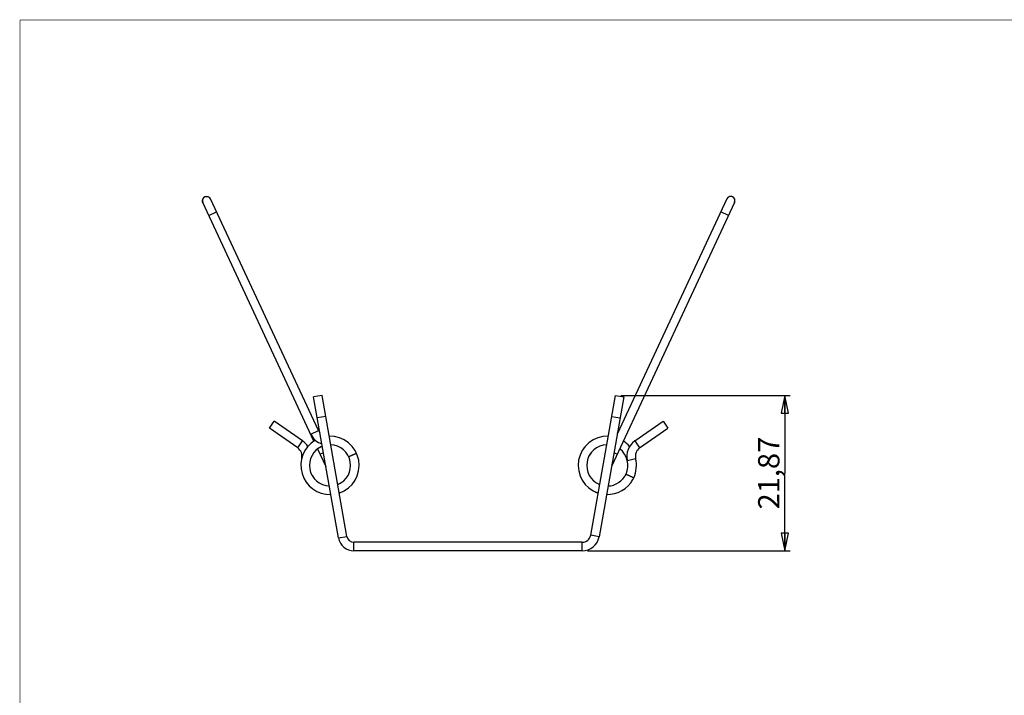
# Model space of a CAD drawing. Extents: x 10 to 287, y 10 to 200.
# Drawn here: x 10 to 148, y 105 to 200 of the extents above; entities that cross this region are included whole.
import ezdxf

# ---------------------------------------------------------------- set-up
doc = ezdxf.new("R2010")
doc.units = 0
doc.header["$LTSCALE"] = 16.335
doc.layers.get('0').update_dxf_attribs({"linetype": 'CONTINUOUS'})
doc.layers.add('7_ALL_FEATURES', color=7, linetype='CONTINUOUS')
doc.styles.get("Standard").update_dxf_attribs({"font": 'txt', "width": 0.85})
doc.dimstyles.new('DIMSTYLE_2', dxfattribs={"dimtxt": 3, "dimasz": 2.5, "dimexe": 0.75, "dimexo": 0.75, "dimgap": 0.75, "dimtad": 1, "dimtxsty": 'STANDARD', "dimblk": 'CLOSED', "dimblk1": 'CLOSED', "dimblk2": 'CLOSED', "dimcen": 0.09, "dimazin": 2, "dimtp": 0.2, "dimtm": 0.2, "dimtfac": 1, "dimtofl": 0, "dimtmove": 0, "dimatfit": 3, "dimtolj": 1})

# ---------------------------------------------------------------- blocks, each defined once
blk = doc.blocks.new('_CLOSED')
at = {"color": 0, "linetype": 'BYBLOCK'}
for p, q in [((0, 0), (-1, 0.2)), ((-1, 0.2), (-1, -0.2)), ((-1, -0.2), (0, 0)), ((-1, 0), (0, 0))]:
    blk.add_line(p, q, dxfattribs=at)
blk = doc.blocks.new('*D1')
at = {"color": 2, "linetype": 'CONTINUOUS'}
for p, q in [((94.52, 147.2), (118.36, 147.2)), ((117.61, 147.2), (117.61, 136.26)), ((117.61, 125.32), (117.61, 136.26)), ((89.86, 125.32), (118.36, 125.32))]:
    blk.add_line(p, q, dxfattribs=at)
at = {"color": 2, "linetype": 'CONTINUOUS', "xscale": 2.5, "yscale": 2.5, "zscale": 2.5}
for p, rotation in [((117.61, 147.2), 90), ((117.61, 125.32), 270)]:
    blk.add_blockref('_CLOSED', p, dxfattribs=dict(at, rotation=rotation))
at = {"color": 2, "linetype": 'CONTINUOUS', "insert": (113.86, 136.26), "char_height": 3, "width": 15.75, "attachment_point": 2, "rotation": 90}
blk.add_mtext('21,87', dxfattribs=at)

msp = doc.modelspace()

# ---------------------------------------------------------------- linework, layer by layer
at = {"color": 7, "linetype": 'CONTINUOUS', "const_width": 0.1}
for points in [[(10, 10), (10, 200)], [(10, 200), (287, 200)]]:
    msp.add_lwpolyline(points, dxfattribs=at)
at = {"layer": '7_ALL_FEATURES', "color": 7, "linetype": 'CONTINUOUS'}
for p, q in [((51.996, 142.246), (36.8, 174.833)), ((109.457, 174.833), (94.022, 141.733)), ((51.36, 140.771), (35.712, 174.326)), ((110.545, 174.326), (93.217, 137.167)), ((52.49, 147.197), (51.308, 146.988)), ((55.99, 127.349), (52.49, 147.197)), ((90.297, 127.514), (93.767, 147.197)), ((93.767, 147.197), (94.949, 146.988)), ((45.082, 142.593), (45.77, 143.576)), ((49.765, 140.779), (45.77, 143.576)), ((96.493, 140.779), (100.487, 143.576)), ((100.487, 143.576), (101.176, 142.593)), ((49.076, 139.796), (45.082, 142.593)), ((97.181, 139.796), (101.176, 142.593)), ((51.547, 140.887), (51.538, 140.882)), ((51.875, 139.666), (53.04, 137.167)), ((89.115, 126.523), (56.975, 126.523))]:
    msp.add_line(p, q, dxfattribs=at)
at = {"layer": '7_ALL_FEATURES', "color": 9, "linetype": 'CONTINUOUS'}
for p, q in [((36.558, 172.514), (37.645, 173.021)), ((109.7, 172.514), (108.612, 173.021)), ((53.011, 144.242), (51.829, 144.034)), ((93.246, 144.242), (94.428, 144.034)), ((50.908, 141.739), (51.996, 142.246)), ((49.076, 139.796), (49.765, 140.779)), ((96.493, 140.779), (97.181, 139.796)), ((52.695, 139.125), (52.228, 138.908)), ((94.029, 138.908), (93.562, 139.125)), ((95.458, 138.034), (96.624, 138.318)), ((91.478, 127.306), (90.297, 127.514)), ((54.808, 127.141), (55.99, 127.349)), ((56.975, 125.323), (56.975, 126.523)), ((89.115, 125.323), (89.115, 126.523))]:
    msp.add_line(p, q, dxfattribs=at)
at = {"layer": '7_ALL_FEATURES', "color": 3, "linetype": 'CONTINUOUS'}
for p, q in [((54.808, 127.141), (51.308, 146.988)), ((94.949, 146.988), (91.478, 127.306)), ((89.115, 125.323), (56.975, 125.323))]:
    msp.add_line(p, q, dxfattribs=at)
at = {"layer": '7_ALL_FEATURES', "color": 7, "linetype": 'CONTINUOUS'}
for centre, radius, start, end in [((36.256, 174.58), 0.6, 25.00745, 204.99255), ((36.268, 174.585), 0.587, 25.01835, 30.68341), ((110.001, 174.58), 0.6, 335.00745, 154.99255), ((109.989, 174.585), 0.587, 149.31569, 154.98254), ((36.245, 174.574), 0.587, 199.31659, 204.98165), ((110.013, 174.574), 0.587, 335.01746, 340.68431), ((53.265, 142.837), 2.6, 205, 252.35345), ((53.265, 142.837), 1.4, 205, 220.46611), ((53.618, 137.348), 4.099, 288.41789, 91.58197), ((92.639, 137.349), 4.099, 88.41738, 251.58285), ((92.992, 142.837), 1.4, 319.53389, 335), ((53.617, 137.35), 4.099, 121.05906, 271.58418), ((48.273, 138.649), 2.6, 31.35277, 55), ((53.616, 137.352), 2.897, 111.94271, 268.05527), ((53.616, 137.351), 4.097, 124.51879, 125.96217), ((53.619, 137.346), 4.103, 120.33385, 125.38524), ((53.618, 137.348), 4.101, 123.65552, 124.80897), ((53.613, 137.355), 4.093, 123.07371, 124.51869), ((53.616, 137.351), 4.097, 122.21224, 123.65558), ((53.614, 137.355), 4.093, 121.92309, 122.21204), ((53.615, 137.353), 4.095, 120.33704, 121.92294), ((53.616, 137.35), 4.098, 120.33001, 120.76781), ((53.619, 137.347), 2.903, 111.94715, 128.21517), ((53.621, 137.342), 2.908, 111.95986, 123.79585), ((53.615, 137.354), 2.895, 115.94721, 116.26249), ((53.614, 137.356), 2.892, 115.31606, 115.94727), ((53.612, 137.359), 2.888, 114.684, 115.316), ((53.613, 137.357), 2.89, 114.36828, 114.684), ((53.615, 137.354), 2.894, 113.73746, 114.36822), ((53.618, 137.347), 2.898, 291.94225, 88.05272), ((92.639, 137.349), 2.899, 91.94264, 248.05687), ((92.64, 137.349), 4.1, 40.3311, 56.58456), ((97.984, 138.649), 2.6, 125, 193.67631), ((48.273, 138.649), 1.4, 346.32369, 55), ((53.613, 137.355), 2.893, 124.12231, 125.69929), ((53.614, 137.354), 2.894, 122.55125, 123.49716), ((53.617, 137.348), 2.901, 122.54796, 123.17718), ((53.614, 137.348), 4.103, 19.23202, 20.05544), ((92.637, 137.35), 4.097, 150.09686, 151.5402), ((92.634, 137.352), 4.094, 150.96061, 151.53843), ((92.634, 137.352), 4.093, 147.21028, 150.09666), ((92.634, 137.353), 4.093, 145.47951, 146.92398), ((92.637, 137.35), 4.097, 145.1909, 145.47957), ((92.634, 137.353), 4.093, 142.88462, 143.7512), ((92.642, 137.347), 4.103, 142.88399, 143.4603), ((92.642, 137.347), 2.903, 141.15574, 154.99835), ((92.635, 137.351), 2.895, 153.11069, 153.74121), ((92.635, 137.352), 2.894, 149.64969, 151.85435), ((92.637, 137.35), 2.896, 148.70439, 149.6496), ((92.635, 137.352), 2.894, 146.81698, 149.02164), ((92.637, 137.351), 2.896, 139.26614, 141.47012), ((92.635, 137.352), 2.894, 140.52449, 140.83982), ((92.638, 137.346), 2.903, 51.78487, 53.05542), ((92.64, 137.349), 2.9, 335, 53.05512), ((92.644, 137.353), 2.894, 48.63453, 51.15568), ((97.984, 138.649), 1.4, 125, 193.67631), ((92.642, 137.349), 2.898, 13.10607, 15.27919), ((92.637, 137.348), 2.903, 12.99354, 14.64867), ((92.646, 137.35), 2.894, 13.67578, 14.02096), ((92.64, 137.349), 4.1, 335, 13.67631), ((92.641, 137.348), 2.899, 271.94104, 334.36954), ((92.642, 137.347), 2.897, 326.81631, 327.44635), ((92.645, 137.346), 2.894, 327.44635, 329.65101), ((92.634, 137.352), 2.906, 328.70918, 331.84905), ((92.643, 137.347), 2.896, 329.65109, 330.59633), ((92.645, 137.346), 2.894, 330.27906, 330.59439), ((92.644, 137.346), 2.895, 330.90745, 334.99822), ((53.613, 137.345), 2.894, 219.15928, 221.36547), ((53.616, 137.351), 2.903, 291.94891, 306.95691), ((53.619, 137.344), 2.895, 295.62947, 296.57506), ((53.621, 137.344), 2.894, 301.92187, 304.12653), ((53.62, 137.345), 2.896, 303.80922, 306.33064), ((53.62, 137.345), 2.895, 310.73437, 311.67996), ((92.638, 137.346), 2.897, 229.26614, 231.15619), ((92.636, 137.344), 2.894, 230.52449, 230.83982), ((92.64, 137.349), 4.1, 268.4155, 331.53908), ((92.642, 137.347), 2.897, 318.63451, 319.26453), ((92.644, 137.345), 2.894, 319.26456, 320.21045), ((92.643, 137.346), 2.896, 320.21048, 320.84075), ((92.643, 137.346), 4.096, 323.46013, 324.03756), ((92.646, 137.345), 4.093, 324.03754, 325.48197), ((92.641, 137.348), 4.098, 325.48202, 326.34779), ((92.642, 137.347), 4.097, 326.92167, 327.21034), ((92.646, 137.345), 4.093, 327.21028, 328.65475), ((92.642, 137.347), 4.098, 328.65486, 329.80937), ((92.645, 137.346), 4.094, 328.94105, 330.67434), ((92.635, 137.351), 4.106, 331.53655, 332.11253), ((92.643, 137.347), 4.097, 332.1116, 334.99859), ((53.612, 137.359), 4.112, 288.43397, 300.17596), ((53.615, 137.354), 4.105, 288.42115, 296.72565), ((53.619, 137.345), 4.096, 295.57551, 296.15295), ((53.62, 137.342), 4.093, 296.15292, 297.59735), ((53.616, 137.351), 4.103, 296.73014, 297.30645), ((53.619, 137.346), 4.097, 299.03705, 299.32572), ((53.621, 137.343), 4.093, 299.32566, 300.77013), ((53.62, 137.344), 4.094, 301.05643, 303.6537), ((92.642, 137.353), 4.105, 244.42744, 251.57932), ((89.115, 127.723), 1.2, 270, 350), ((56.975, 127.523), 1, 190, 270)]:
    msp.add_arc(centre, radius, start, end, dxfattribs=at)
at = {"layer": '7_ALL_FEATURES', "color": 3, "linetype": 'CONTINUOUS'}
for centre, radius, start, end in [((56.975, 127.523), 2.2, 190, 270), ((89.115, 127.723), 2.4, 270, 350)]:
    msp.add_arc(centre, radius, start, end, dxfattribs=at)
at = {"layer": '7_ALL_FEATURES', "color": 7, "linetype": 'CONTINUOUS'}
for points, knots in [([(35.69, 174.38), (35.666, 174.449), (35.643, 174.598), (35.691, 174.817), (35.814, 175.005), (35.997, 175.136), (36.215, 175.192), (36.438, 175.166), (36.637, 175.061), (36.735, 174.948), (36.773, 174.885)], [0, 0, 0, 0, 0.1250576, 0.2500273, 0.375033, 0.5, 0.624967, 0.7499727, 0.8749424, 1, 1, 1, 1]), ([(110.567, 174.38), (110.591, 174.449), (110.615, 174.598), (110.567, 174.817), (110.443, 175.005), (110.26, 175.136), (110.043, 175.192), (109.819, 175.166), (109.62, 175.061), (109.522, 174.948), (109.484, 174.885)], [0, 0, 0, 0, 0.1250576, 0.2500273, 0.375033, 0.5, 0.624967, 0.7499727, 0.8749424, 1, 1, 1, 1]), ([(56.246, 138.574), (56.246, 138.574), (56.247, 138.574), (56.25, 138.576), (56.258, 138.58), (56.27, 138.587), (56.288, 138.596), (56.311, 138.605), (56.339, 138.616), (56.371, 138.631), (56.406, 138.649), (56.445, 138.668), (56.504, 138.695), (56.584, 138.731), (56.685, 138.779), (56.789, 138.828), (56.894, 138.877), (56.995, 138.923), (57.074, 138.961), (57.133, 138.989), (57.173, 139.006), (57.209, 139.022), (57.241, 139.036), (57.267, 139.051), (57.289, 139.063), (57.307, 139.071), (57.321, 139.076), (57.328, 139.078), (57.334, 139.08), (57.333, 139.081)], [0, 0, 0, 0, 0.000789, 0.0026439, 0.0099523, 0.0219203, 0.038397, 0.059324, 0.0845288, 0.1137442, 0.1467133, 0.1830749, 0.2224646, 0.308785, 0.4024986, 0.4999808, 0.5974624, 0.6911743, 0.7774929, 0.8168811, 0.853243, 0.8862156, 0.9154263, 0.9406483, 0.9615828, 0.9780628, 0.9900587, 0.9973826, 1, 1, 1, 1]), ([(95.268, 136.123), (95.268, 136.123), (95.269, 136.122), (95.272, 136.12), (95.281, 136.117), (95.294, 136.112), (95.312, 136.104), (95.334, 136.093), (95.361, 136.078), (95.392, 136.064), (95.429, 136.048), (95.468, 136.03), (95.527, 136.002), (95.606, 135.965), (95.707, 135.918), (95.812, 135.87), (95.917, 135.821), (96.017, 135.773), (96.097, 135.737), (96.156, 135.71), (96.195, 135.691), (96.23, 135.672), (96.262, 135.658), (96.29, 135.647), (96.314, 135.638), (96.331, 135.629), (96.344, 135.621), (96.35, 135.617), (96.355, 135.615), (96.356, 135.616)], [0, 0, 0, 0, 0.000789, 0.0026439, 0.0099523, 0.0219203, 0.038397, 0.059324, 0.0845287, 0.1137441, 0.1467133, 0.1830748, 0.2224644, 0.3087846, 0.4024982, 0.4999801, 0.5974619, 0.6911737, 0.7774924, 0.8168808, 0.8532427, 0.8862153, 0.9154261, 0.9406483, 0.9615828, 0.9780628, 0.9900588, 0.9973827, 1, 1, 1, 1])]:
    msp.add_open_spline(points, degree=3, knots=knots, dxfattribs=at)

# ---------------------------------------------------------------- dimensions: what is measured, and where the dimension line sits
at = {"color": 2, "linetype": 'CONTINUOUS'}
dim = msp.add_linear_dim(base=(117.61, 147.197), p1=(89.115, 125.323), p2=(93.767, 147.197), angle=90, dimstyle='DIMSTYLE_2', dxfattribs=at)
dim.commit()
dim.dimension.update_dxf_attribs({"geometry": '*D1', "text_midpoint": (117.61, 135.831), "dimtype": 160})

doc.saveas('drawing.dxf')
